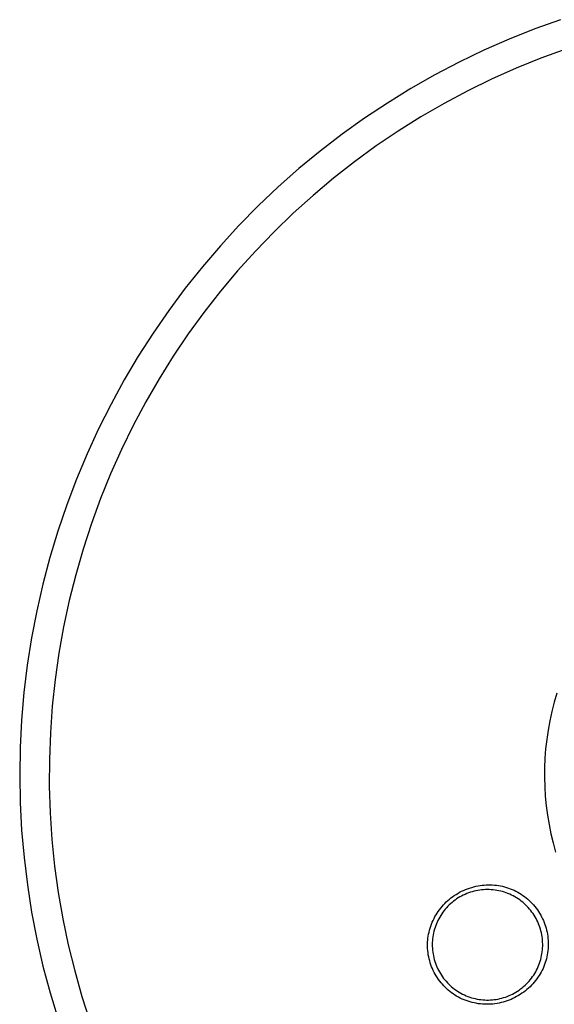
# Model space of a CAD drawing. Units: millimetres. Extents: x -167 to 226, y -224 to 227.
# Drawn here: x 76 to 126, y 130 to 223 of the extents above; entities that cross this region are included whole.
import ezdxf

# ---------------------------------------------------------------- set-up
doc = ezdxf.new("R2010")
doc.units = ezdxf.units.MM
doc.header["$MEASUREMENT"] = 0
doc.layers.add('Default', color=7, linetype='Continuous', true_color=0x000000)

msp = doc.modelspace()

# ---------------------------------------------------------------- linework, layer by layer
at = {"layer": 'Default', "color": 7, "true_color": 0xffffff}
for p, q in [((126.828, 222.694), (124.391, 221.82)), ((124.391, 221.82), (121.986, 220.861)), ((121.986, 220.861), (119.615, 219.82)), ((119.615, 219.82), (117.282, 218.698)), ((127.319, 219.931), (124.96, 219.068)), ((117.282, 218.698), (114.989, 217.497)), ((124.96, 219.068), (122.631, 218.123)), ((122.631, 218.123), (120.338, 217.098)), ((114.989, 217.497), (112.736, 216.215)), ((120.338, 217.098), (118.081, 215.994)), ((112.736, 216.215), (110.529, 214.856)), ((118.081, 215.994), (115.864, 214.812)), ((110.529, 214.856), (108.371, 213.422)), ((115.864, 214.812), (113.689, 213.553)), ((108.371, 213.422), (106.263, 211.914)), ((113.689, 213.553), (111.559, 212.22)), ((111.559, 212.22), (109.478, 210.814)), ((106.263, 211.914), (104.208, 210.335)), ((104.208, 210.335), (102.21, 208.685)), ((109.478, 210.814), (107.446, 209.336)), ((107.446, 209.336), (105.467, 207.788)), ((102.21, 208.685), (100.269, 206.967)), ((105.467, 207.788), (103.543, 206.172)), ((100.269, 206.967), (98.389, 205.183)), ((103.543, 206.172), (101.676, 204.49)), ((98.389, 205.183), (96.572, 203.336)), ((101.676, 204.49), (99.869, 202.745)), ((96.572, 203.336), (94.82, 201.426)), ((99.869, 202.745), (98.124, 200.937)), ((94.82, 201.426), (93.135, 199.457)), ((98.124, 200.937), (96.442, 199.07)), ((93.135, 199.457), (91.518, 197.431)), ((96.442, 199.07), (94.827, 197.146)), ((91.518, 197.431), (89.973, 195.351)), ((94.827, 197.146), (93.28, 195.166)), ((89.973, 195.351), (88.501, 193.218)), ((93.28, 195.166), (91.802, 193.134)), ((88.501, 193.218), (87.103, 191.036)), ((91.802, 193.134), (90.396, 191.052)), ((87.103, 191.036), (85.781, 188.807)), ((90.396, 191.052), (89.063, 188.922)), ((85.781, 188.807), (84.537, 186.533)), ((89.063, 188.922), (87.805, 186.748)), ((84.537, 186.533), (83.373, 184.218)), ((87.805, 186.748), (86.624, 184.53)), ((86.624, 184.53), (85.52, 182.273)), ((83.373, 184.218), (82.289, 181.864)), ((82.289, 181.864), (81.287, 179.474)), ((85.52, 182.273), (84.495, 179.979)), ((84.495, 179.979), (83.551, 177.651)), ((81.287, 179.474), (80.368, 177.051)), ((80.368, 177.051), (79.534, 174.597)), ((83.551, 177.651), (82.689, 175.291)), ((82.689, 175.291), (81.909, 172.903)), ((79.534, 174.597), (78.784, 172.116)), ((81.909, 172.903), (81.212, 170.489)), ((78.784, 172.116), (78.121, 169.611)), ((81.212, 170.489), (80.6, 168.052)), ((78.121, 169.611), (77.545, 167.084)), ((80.6, 168.052), (80.073, 165.595)), ((77.545, 167.084), (77.057, 164.539)), ((80.073, 165.595), (79.632, 163.122)), ((77.057, 164.539), (76.657, 161.978)), ((79.632, 163.122), (79.277, 160.634)), ((76.657, 161.978), (76.345, 159.405)), ((79.277, 160.634), (79.009, 158.136)), ((76.345, 159.405), (76.123, 156.823)), ((126.476, 159.348), (126.224, 158.492)), ((126.224, 158.492), (126.002, 157.628)), ((79.009, 158.136), (78.828, 155.63)), ((126.002, 157.628), (125.81, 156.756)), ((76.123, 156.823), (75.99, 154.235)), ((125.81, 156.756), (125.648, 155.879)), ((78.828, 155.63), (78.734, 153.12)), ((125.648, 155.879), (125.517, 154.996)), ((125.517, 154.996), (125.417, 154.109)), ((75.99, 154.235), (75.946, 151.644)), ((125.417, 154.109), (125.348, 153.22)), ((78.734, 153.12), (78.728, 150.607)), ((125.348, 153.22), (125.31, 152.328)), ((125.31, 152.328), (125.303, 151.436)), ((75.946, 151.644), (75.992, 149.053)), ((125.303, 151.436), (125.327, 150.544)), ((78.728, 150.607), (78.809, 148.096)), ((125.327, 150.544), (125.382, 149.653)), ((125.382, 149.653), (125.468, 148.765)), ((75.992, 149.053), (76.127, 146.465)), ((125.468, 148.765), (125.585, 147.881)), ((78.809, 148.096), (78.977, 145.589)), ((125.585, 147.881), (125.732, 147.001)), ((76.127, 146.465), (76.352, 143.883)), ((125.732, 147.001), (125.91, 146.126)), ((78.977, 145.589), (79.232, 143.09)), ((125.91, 146.126), (126.119, 145.259)), ((126.119, 145.259), (126.357, 144.399)), ((76.352, 143.883), (76.666, 141.31)), ((79.232, 143.09), (79.574, 140.601)), ((76.666, 141.31), (77.069, 138.75)), ((117.506, 140.708), (117.691, 140.796)), ((117.691, 140.796), (117.879, 140.877)), ((117.879, 140.877), (118.069, 140.952)), ((118.069, 140.952), (118.262, 141.02)), ((118.262, 141.02), (118.458, 141.081)), ((118.458, 141.081), (118.655, 141.136)), ((118.655, 141.136), (118.854, 141.183)), ((118.854, 141.183), (119.055, 141.224)), ((119.038, 140.794), (118.861, 140.759)), ((119.216, 140.822), (119.038, 140.794)), ((119.055, 141.224), (119.245, 141.257)), ((119.395, 140.844), (119.216, 140.822)), ((119.245, 141.257), (119.436, 141.283)), ((119.575, 140.86), (119.395, 140.844)), ((119.436, 141.283), (119.628, 141.302)), ((119.755, 140.87), (119.575, 140.86)), ((119.628, 141.302), (119.82, 141.315)), ((119.935, 140.873), (119.755, 140.87)), ((119.82, 141.315), (120.013, 141.321)), ((120.116, 140.871), (119.935, 140.873)), ((120.013, 141.321), (120.206, 141.321)), ((120.296, 140.862), (120.116, 140.871)), ((120.206, 141.321), (120.399, 141.314)), ((120.475, 140.846), (120.296, 140.862)), ((120.399, 141.314), (120.591, 141.3)), ((120.654, 140.825), (120.475, 140.846)), ((120.591, 141.3), (120.783, 141.279)), ((120.833, 140.797), (120.654, 140.825)), ((120.783, 141.279), (120.974, 141.252)), ((121.01, 140.763), (120.833, 140.797)), ((120.974, 141.252), (121.164, 141.218)), ((121.164, 141.218), (121.352, 141.178)), ((121.352, 141.178), (121.54, 141.131)), ((121.54, 141.131), (121.725, 141.078)), ((121.725, 141.078), (121.908, 141.018)), ((121.908, 141.018), (122.09, 140.952)), ((122.09, 140.952), (122.269, 140.88)), ((122.269, 140.88), (122.445, 140.802)), ((122.445, 140.802), (122.618, 140.717)), ((79.574, 140.601), (80.003, 138.125)), ((116.212, 139.837), (116.359, 139.964)), ((116.359, 139.964), (116.51, 140.086)), ((116.51, 140.086), (116.665, 140.202)), ((116.665, 140.202), (116.825, 140.314)), ((116.898, 139.886), (116.754, 139.778)), ((116.825, 140.314), (116.988, 140.419)), ((117.046, 139.989), (116.898, 139.886)), ((116.988, 140.419), (117.154, 140.519)), ((117.198, 140.087), (117.046, 139.989)), ((117.154, 140.519), (117.324, 140.614)), ((117.352, 140.18), (117.198, 140.087)), ((117.324, 140.614), (117.506, 140.708)), ((117.51, 140.267), (117.352, 140.18)), ((117.671, 140.349), (117.51, 140.267)), ((117.834, 140.425), (117.671, 140.349)), ((118, 140.496), (117.834, 140.425)), ((118.169, 140.56), (118, 140.496)), ((118.339, 140.619), (118.169, 140.56)), ((118.511, 140.672), (118.339, 140.619)), ((118.686, 140.718), (118.511, 140.672)), ((118.861, 140.759), (118.686, 140.718)), ((121.186, 140.723), (121.01, 140.763)), ((121.36, 140.677), (121.186, 140.723)), ((121.533, 140.625), (121.36, 140.677)), ((121.703, 140.567), (121.533, 140.625)), ((121.872, 140.503), (121.703, 140.567)), ((122.038, 140.433), (121.872, 140.503)), ((122.202, 140.358), (122.038, 140.433)), ((122.363, 140.277), (122.202, 140.358)), ((122.521, 140.19), (122.363, 140.277)), ((122.676, 140.098), (122.521, 140.19)), ((122.618, 140.717), (122.789, 140.627)), ((122.828, 140), (122.676, 140.098)), ((122.789, 140.627), (122.956, 140.531)), ((122.976, 139.898), (122.828, 140)), ((122.956, 140.531), (123.12, 140.429)), ((123.121, 139.79), (122.976, 139.898)), ((123.12, 140.429), (123.28, 140.321)), ((123.28, 140.321), (123.436, 140.208)), ((123.436, 140.208), (123.588, 140.089)), ((123.588, 140.089), (123.736, 139.966)), ((123.736, 139.966), (123.88, 139.837)), ((115.313, 138.821), (115.426, 138.979)), ((115.426, 138.979), (115.545, 139.133)), ((115.545, 139.133), (115.668, 139.283)), ((115.668, 139.283), (115.797, 139.428)), ((115.797, 139.428), (115.931, 139.569)), ((115.975, 139.029), (115.862, 138.889)), ((115.931, 139.569), (116.069, 139.706)), ((116.094, 139.165), (115.975, 139.029)), ((116.069, 139.706), (116.212, 139.837)), ((116.217, 139.297), (116.094, 139.165)), ((116.345, 139.424), (116.217, 139.297)), ((116.477, 139.546), (116.345, 139.424)), ((116.614, 139.664), (116.477, 139.546)), ((116.754, 139.778), (116.614, 139.664)), ((123.262, 139.677), (123.121, 139.79)), ((123.398, 139.56), (123.262, 139.677)), ((123.531, 139.438), (123.398, 139.56)), ((123.659, 139.311), (123.531, 139.438)), ((123.783, 139.18), (123.659, 139.311)), ((123.902, 139.045), (123.783, 139.18)), ((123.88, 139.837), (124.019, 139.704)), ((124.017, 138.905), (123.902, 139.045)), ((124.019, 139.704), (124.154, 139.565)), ((124.154, 139.565), (124.283, 139.422)), ((124.283, 139.422), (124.408, 139.275)), ((124.408, 139.275), (124.527, 139.123)), ((124.527, 139.123), (124.641, 138.968)), ((124.641, 138.968), (124.75, 138.808)), ((77.069, 138.75), (77.559, 136.205)), ((80.003, 138.125), (80.517, 135.666)), ((114.831, 137.979), (114.916, 138.154)), ((114.916, 138.154), (115.007, 138.326)), ((115.007, 138.326), (115.103, 138.494)), ((115.103, 138.494), (115.205, 138.659)), ((115.205, 138.659), (115.313, 138.821)), ((115.368, 138.136), (115.286, 137.976)), ((115.456, 138.293), (115.368, 138.136)), ((115.55, 138.447), (115.456, 138.293)), ((115.649, 138.598), (115.55, 138.447)), ((115.753, 138.746), (115.649, 138.598)), ((115.862, 138.889), (115.753, 138.746)), ((124.126, 138.762), (124.017, 138.905)), ((124.231, 138.615), (124.126, 138.762)), ((124.33, 138.465), (124.231, 138.615)), ((124.424, 138.311), (124.33, 138.465)), ((124.513, 138.154), (124.424, 138.311)), ((124.596, 137.994), (124.513, 138.154)), ((124.75, 138.808), (124.853, 138.645)), ((124.853, 138.645), (124.95, 138.479)), ((124.95, 138.479), (125.041, 138.309)), ((125.041, 138.309), (125.127, 138.136)), ((125.127, 138.136), (125.206, 137.96)), ((114.45, 136.88), (114.498, 137.068)), ((114.498, 137.068), (114.552, 137.255)), ((114.552, 137.255), (114.613, 137.439)), ((114.613, 137.439), (114.679, 137.622)), ((114.679, 137.622), (114.752, 137.802)), ((114.752, 137.802), (114.831, 137.979)), ((114.959, 137.136), (114.912, 136.962)), ((115.013, 137.308), (114.959, 137.136)), ((115.072, 137.479), (115.013, 137.308)), ((115.138, 137.647), (115.072, 137.479)), ((115.209, 137.812), (115.138, 137.647)), ((115.286, 137.976), (115.209, 137.812)), ((124.674, 137.831), (124.596, 137.994)), ((124.745, 137.665), (124.674, 137.831)), ((124.812, 137.498), (124.745, 137.665)), ((124.872, 137.328), (124.812, 137.498)), ((124.926, 137.156), (124.872, 137.328)), ((124.974, 136.982), (124.926, 137.156)), ((125.206, 137.96), (125.28, 137.782)), ((125.28, 137.782), (125.347, 137.601)), ((125.347, 137.601), (125.408, 137.418)), ((125.408, 137.418), (125.462, 137.233)), ((125.462, 137.233), (125.51, 137.046)), ((77.559, 136.205), (78.138, 133.679)), ((114.324, 136.114), (114.346, 136.307)), ((114.346, 136.307), (114.374, 136.499)), ((114.374, 136.499), (114.409, 136.69)), ((114.409, 136.69), (114.45, 136.88)), ((114.782, 136.253), (114.766, 136.074)), ((114.805, 136.432), (114.782, 136.253)), ((114.835, 136.61), (114.805, 136.432)), ((114.87, 136.787), (114.835, 136.61)), ((114.912, 136.962), (114.87, 136.787)), ((125.016, 136.807), (124.974, 136.982)), ((125.053, 136.63), (125.016, 136.807)), ((125.083, 136.452), (125.053, 136.63)), ((125.106, 136.273), (125.083, 136.452)), ((125.124, 136.094), (125.106, 136.273)), ((125.51, 137.046), (125.551, 136.857)), ((125.551, 136.857), (125.586, 136.668)), ((125.586, 136.668), (125.615, 136.477)), ((125.615, 136.477), (125.636, 136.285)), ((125.636, 136.285), (125.651, 136.093)), ((80.517, 135.666), (81.117, 133.226)), ((114.306, 135.64), (114.307, 135.798)), ((114.308, 135.482), (114.306, 135.64)), ((114.307, 135.798), (114.313, 135.956)), ((114.316, 135.324), (114.308, 135.482)), ((114.313, 135.956), (114.324, 136.114)), ((114.331, 135.13), (114.316, 135.324)), ((114.755, 135.894), (114.751, 135.713)), ((114.751, 135.713), (114.752, 135.533)), ((114.752, 135.533), (114.761, 135.353)), ((114.766, 136.074), (114.755, 135.894)), ((114.761, 135.353), (114.775, 135.173)), ((125.118, 135.193), (125.131, 135.373)), ((125.135, 135.914), (125.124, 136.094)), ((125.131, 135.373), (125.139, 135.553)), ((125.14, 135.734), (125.135, 135.914)), ((125.139, 135.553), (125.14, 135.734)), ((125.644, 135.322), (125.626, 135.13)), ((125.656, 135.514), (125.644, 135.322)), ((125.651, 136.093), (125.66, 135.9)), ((125.661, 135.707), (125.656, 135.514)), ((125.66, 135.9), (125.661, 135.707)), ((114.353, 134.936), (114.331, 135.13)), ((114.381, 134.744), (114.353, 134.936)), ((114.417, 134.552), (114.381, 134.744)), ((114.459, 134.361), (114.417, 134.552)), ((114.507, 134.173), (114.459, 134.361)), ((114.775, 135.173), (114.796, 134.994)), ((114.796, 134.994), (114.823, 134.816)), ((114.823, 134.816), (114.856, 134.638)), ((114.856, 134.638), (114.895, 134.462)), ((114.895, 134.462), (114.94, 134.288)), ((124.906, 134.134), (124.956, 134.307)), ((124.956, 134.307), (125.001, 134.482)), ((125.001, 134.482), (125.039, 134.658)), ((125.039, 134.658), (125.072, 134.836)), ((125.072, 134.836), (125.098, 135.014)), ((125.098, 135.014), (125.118, 135.193)), ((125.487, 134.371), (125.435, 134.185)), ((125.531, 134.559), (125.487, 134.371)), ((125.569, 134.748), (125.531, 134.559)), ((125.601, 134.938), (125.569, 134.748)), ((125.626, 135.13), (125.601, 134.938)), ((78.138, 133.679), (78.803, 131.175)), ((114.562, 133.986), (114.507, 134.173)), ((114.624, 133.801), (114.562, 133.986)), ((114.691, 133.618), (114.624, 133.801)), ((114.766, 133.438), (114.691, 133.618)), ((114.846, 133.26), (114.766, 133.438)), ((114.94, 134.288), (114.991, 134.115)), ((114.991, 134.115), (115.049, 133.944)), ((115.049, 133.944), (115.112, 133.775)), ((115.112, 133.775), (115.181, 133.608)), ((115.181, 133.608), (115.255, 133.444)), ((115.255, 133.444), (115.336, 133.283)), ((124.564, 133.301), (124.644, 133.463)), ((124.644, 133.463), (124.718, 133.627)), ((124.718, 133.627), (124.787, 133.794)), ((124.787, 133.794), (124.849, 133.963)), ((124.849, 133.963), (124.906, 134.134)), ((125.167, 133.463), (125.085, 133.288)), ((125.244, 133.64), (125.167, 133.463)), ((125.314, 133.819), (125.244, 133.64)), ((125.378, 134.001), (125.314, 133.819)), ((125.435, 134.185), (125.378, 134.001)), ((81.117, 133.226), (81.801, 130.808)), ((114.933, 133.085), (114.846, 133.26)), ((115.025, 132.914), (114.933, 133.085)), ((115.124, 132.746), (115.025, 132.914)), ((115.228, 132.581), (115.124, 132.746)), ((115.338, 132.42), (115.228, 132.581)), ((115.336, 133.283), (115.422, 133.124)), ((115.422, 133.124), (115.513, 132.969)), ((115.513, 132.969), (115.61, 132.817)), ((115.61, 132.817), (115.712, 132.668)), ((115.712, 132.668), (115.819, 132.523)), ((115.819, 132.523), (115.931, 132.382)), ((123.973, 132.397), (124.084, 132.539)), ((124.084, 132.539), (124.191, 132.684)), ((124.191, 132.684), (124.292, 132.834)), ((124.292, 132.834), (124.388, 132.986)), ((124.388, 132.986), (124.479, 133.142)), ((124.584, 132.465), (124.468, 132.311)), ((124.479, 133.142), (124.564, 133.301)), ((124.696, 132.622), (124.584, 132.465)), ((124.802, 132.784), (124.696, 132.622)), ((124.902, 132.949), (124.802, 132.784)), ((124.996, 133.117), (124.902, 132.949)), ((125.085, 133.288), (124.996, 133.117)), ((115.453, 132.263), (115.338, 132.42)), ((115.574, 132.11), (115.453, 132.263)), ((115.7, 131.961), (115.574, 132.11)), ((115.831, 131.817), (115.7, 131.961)), ((115.967, 131.678), (115.831, 131.817)), ((115.931, 132.382), (116.048, 132.244)), ((116.108, 131.543), (115.967, 131.678)), ((116.048, 132.244), (116.169, 132.111)), ((116.254, 131.413), (116.108, 131.543)), ((116.169, 132.111), (116.295, 131.982)), ((116.295, 131.982), (116.426, 131.858)), ((116.426, 131.858), (116.56, 131.738)), ((116.56, 131.738), (116.699, 131.623)), ((116.699, 131.623), (116.842, 131.512)), ((116.842, 131.512), (116.988, 131.407)), ((122.919, 131.419), (123.065, 131.525)), ((123.065, 131.525), (123.207, 131.635)), ((123.207, 131.635), (123.346, 131.751)), ((123.346, 131.751), (123.48, 131.871)), ((123.48, 131.871), (123.61, 131.996)), ((123.61, 131.996), (123.736, 132.126)), ((123.806, 131.606), (123.659, 131.476)), ((123.736, 132.126), (123.857, 132.259)), ((123.95, 131.74), (123.806, 131.606)), ((123.857, 132.259), (123.973, 132.397)), ((124.087, 131.876), (123.95, 131.74)), ((124.219, 132.017), (124.087, 131.876)), ((124.346, 132.162), (124.219, 132.017)), ((124.468, 132.311), (124.346, 132.162)), ((78.803, 131.175), (79.555, 128.694)), ((81.801, 130.808), (82.569, 128.416)), ((116.404, 131.288), (116.254, 131.413)), ((116.558, 131.169), (116.404, 131.288)), ((116.716, 131.055), (116.558, 131.169)), ((116.878, 130.947), (116.716, 131.055)), ((117.044, 130.844), (116.878, 130.947)), ((116.988, 131.407), (117.138, 131.307)), ((117.216, 130.749), (117.044, 130.844)), ((117.138, 131.307), (117.292, 131.212)), ((117.391, 130.66), (117.216, 130.749)), ((117.292, 131.212), (117.448, 131.123)), ((117.57, 130.577), (117.391, 130.66)), ((117.448, 131.123), (117.608, 131.039)), ((117.608, 131.039), (117.77, 130.961)), ((117.77, 130.961), (117.936, 130.888)), ((117.936, 130.888), (118.103, 130.821)), ((118.103, 130.821), (118.273, 130.76)), ((118.273, 130.76), (118.444, 130.705)), ((118.444, 130.705), (118.618, 130.656)), ((118.618, 130.656), (118.793, 130.613)), ((118.793, 130.613), (118.97, 130.576)), ((120.941, 130.58), (121.118, 130.617)), ((121.118, 130.617), (121.293, 130.661)), ((121.293, 130.661), (121.466, 130.711)), ((121.466, 130.711), (121.637, 130.767)), ((121.637, 130.767), (121.807, 130.828)), ((121.807, 130.828), (121.974, 130.896)), ((121.974, 130.896), (122.139, 130.969)), ((122.139, 130.969), (122.301, 131.048)), ((122.339, 130.628), (122.16, 130.547)), ((122.301, 131.048), (122.46, 131.133)), ((122.516, 130.715), (122.339, 130.628)), ((122.46, 131.133), (122.616, 131.223)), ((122.689, 130.808), (122.516, 130.715)), ((122.616, 131.223), (122.769, 131.318)), ((122.86, 130.905), (122.689, 130.808)), ((122.769, 131.318), (122.919, 131.419)), ((123.027, 131.009), (122.86, 130.905)), ((123.191, 131.118), (123.027, 131.009)), ((123.351, 131.232), (123.191, 131.118)), ((123.507, 131.351), (123.351, 131.232)), ((123.659, 131.476), (123.507, 131.351)), ((117.751, 130.5), (117.57, 130.577)), ((117.935, 130.429), (117.751, 130.5)), ((118.121, 130.365), (117.935, 130.429)), ((118.309, 130.307), (118.121, 130.365)), ((118.499, 130.256), (118.309, 130.307)), ((118.69, 130.211), (118.499, 130.256)), ((118.883, 130.173), (118.69, 130.211)), ((119.077, 130.141), (118.883, 130.173)), ((118.97, 130.576), (119.147, 130.545)), ((119.273, 130.116), (119.077, 130.141)), ((119.147, 130.545), (119.326, 130.521)), ((119.469, 130.098), (119.273, 130.116)), ((119.326, 130.521), (119.505, 130.502)), ((119.665, 130.087), (119.469, 130.098)), ((119.505, 130.502), (119.685, 130.49)), ((119.862, 130.082), (119.665, 130.087)), ((119.685, 130.49), (119.865, 130.484)), ((120.058, 130.084), (119.862, 130.082)), ((119.865, 130.484), (120.046, 130.484)), ((120.046, 130.484), (120.226, 130.491)), ((120.255, 130.093), (120.058, 130.084)), ((120.226, 130.491), (120.406, 130.504)), ((120.451, 130.109), (120.255, 130.093)), ((120.406, 130.504), (120.585, 130.523)), ((120.647, 130.131), (120.451, 130.109)), ((120.585, 130.523), (120.764, 130.548)), ((120.841, 130.16), (120.647, 130.131)), ((120.764, 130.548), (120.941, 130.58)), ((121.035, 130.196), (120.841, 130.16)), ((121.227, 130.238), (121.035, 130.196)), ((121.418, 130.287), (121.227, 130.238)), ((121.606, 130.342), (121.418, 130.287)), ((121.793, 130.404), (121.606, 130.342)), ((121.978, 130.473), (121.793, 130.404)), ((122.16, 130.547), (121.978, 130.473))]:
    msp.add_line(p, q, dxfattribs=at)

doc.saveas('drawing.dxf')
